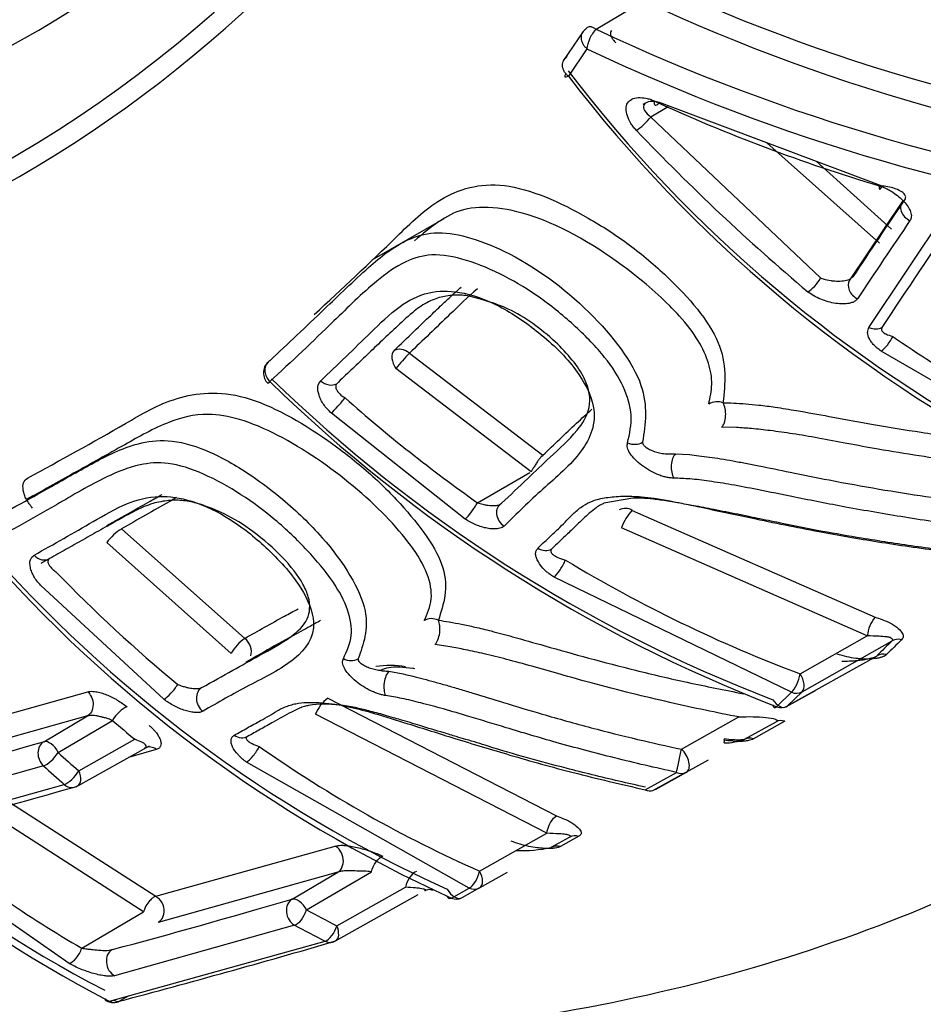
# Paper-space layout 'Sheet1' of a CAD drawing. Units: millimetres. Extents: x 0 to 210, y -3 to 297.
# Drawn here: x 38 to 39, y 186 to 187 of the extents above; entities that cross this region are included whole.
import ezdxf

# ---------------------------------------------------------------- set-up
doc = ezdxf.new("R2010")
doc.units = ezdxf.units.MM
doc.layers.add('A700N0BS00', color=7, linetype='Continuous')
doc.layers.add('Default', color=7, linetype='Continuous')

# ---------------------------------------------------------------- blocks, each defined once
blk = doc.blocks.new('SE6')
at = {"layer": 'A700N0BS00', "color": 7, "linetype": 'Continuous'}
for p, q in [((38.378, 186.9399), (38.4268, 186.9689)), ((38.3647, 186.9376), (38.3443, 186.9074)), ((38.3686, 186.9198), (38.3496, 186.8916)), ((38.4294, 186.8644), (38.4261, 186.8625)), ((38.6713, 186.7789), (38.4429, 186.8647)), ((38.452, 186.8601), (38.4342, 186.8498)), ((38.4342, 186.8498), (38.6081, 186.6847)), ((38.6684, 186.7205), (38.5529, 186.8234)), ((38.6035, 186.8044), (38.6809, 186.7349)), ((38.6914, 186.7626), (38.6377, 186.6825)), ((38.222, 186.7455), (38.1482, 186.7029)), ((38.6577, 186.634), (38.7363, 186.7514)), ((38.1867, 186.6076), (38.3236, 186.503)), ((38.8372, 186.5126), (38.6702, 186.6098)), ((38.3114, 186.486), (38.1729, 186.5918)), ((38.244, 186.4374), (38.1067, 186.5462)), ((38.5219, 186.5314), (38.5066, 186.5316)), ((38.4594, 186.5044), (38.4736, 186.5035)), ((38.2566, 186.4542), (38.3101, 186.4852)), ((38.4157, 186.4589), (38.386, 186.4536)), ((38.2783, 186.4511), (38.279, 186.4523)), ((38.4151, 186.4464), (38.6641, 186.3369)), ((38.656, 186.3177), (38.404, 186.4286)), ((37.8918, 186.4276), (38.018, 186.3151)), ((38.0042, 186.2996), (37.8765, 186.4135)), ((37.818, 186.3969), (37.8091, 186.3918)), ((38.5784, 186.2598), (38.3351, 186.3778)), ((37.9352, 186.2526), (37.8088, 186.3695)), ((38.5871, 186.2788), (38.656, 186.3177)), ((38.2284, 186.3065), (38.2129, 186.3087)), ((38.5892, 186.2604), (38.6816, 186.3127)), ((38.5741, 186.2458), (38.666, 186.2973)), ((38.1657, 186.2814), (38.1802, 186.2786)), ((37.6933, 186.2144), (37.857, 186.2603)), ((38.5633, 186.2451), (38.5784, 186.2598)), ((38.5731, 186.2451), (38.6028, 186.2617)), ((38.5892, 186.2604), (38.5741, 186.2458)), ((38.1031, 186.2537), (38.3374, 186.1331)), ((38.3275, 186.1153), (38.0903, 186.2374)), ((37.8567, 186.2355), (37.6928, 186.1896)), ((37.8119, 186.2091), (37.8567, 186.2355)), ((37.8267, 186.198), (37.8825, 186.2309)), ((38.4656, 186.2014), (38.5244, 186.2345)), ((38.5303, 186.2116), (38.5625, 186.2296)), ((38.5714, 186.2301), (38.5393, 186.2121)), ((37.8478, 186.1792), (37.9054, 186.2116)), ((38.0193, 186.2137), (38.0192, 186.2137)), ((37.8468, 186.1638), (37.9202, 186.205)), ((37.9273, 186.201), (37.8988, 186.193)), ((37.9169, 186.2034), (37.9177, 186.2034)), ((38.248, 186.0589), (38.0197, 186.1882)), ((38.4705, 186.1778), (38.4933, 186.1906)), ((37.8116, 186.1843), (37.6475, 186.1383)), ((38.4284, 186.1598), (38.4604, 186.1777)), ((38.4363, 186.159), (38.4682, 186.1768)), ((38.4705, 186.1777), (38.4385, 186.1599)), ((37.6689, 186.1193), (37.833, 186.1653)), ((37.7639, 186.1552), (37.9268, 186.0506)), ((37.9143, 186.0347), (37.7494, 186.1407)), ((38.2586, 186.0765), (38.3275, 186.1153)), ((38.3321, 186.1008), (38.3509, 186.1113)), ((38.3603, 186.1121), (38.3415, 186.1016)), ((37.9268, 186.0506), (38.1106, 186.1021)), ((37.8379, 185.9817), (37.6769, 186.094)), ((38.1133, 186.0753), (37.9292, 186.0236)), ((38.0664, 186.0477), (38.1133, 186.0753)), ((38.0812, 186.0366), (38.1477, 186.0758)), ((38.2585, 186.0593), (38.2871, 186.0754)), ((38.1122, 186.0204), (38.1826, 186.0599)), ((38.2299, 186.0488), (38.248, 186.0589)), ((38.2585, 186.0593), (38.2404, 186.0491)), ((38.1111, 186.0049), (38.1957, 186.0524)), ((37.8509, 185.9973), (37.9143, 186.0347)), ((38.0689, 186.0209), (37.8844, 185.9691)), ((37.8792, 185.9429), (38.1003, 186.0045)), ((37.8893, 185.9431), (37.8988, 185.9484))]:
    blk.add_line(p, q, dxfattribs=at)
for centre, radius, start, end in [((39.4677, 188.5335), 1.7389, 235.4861, 256.2741), ((39.4597, 188.5167), 1.7188, 235.5074, 256.2962), ((39.2307, 188.7043), 1.8905, 245.143, 264.7314), ((39.2327, 188.696), 1.9059, 244.9864, 264.6473), ((39.2371, 188.7657), 2.0179, 244.8013, 263.0304), ((39.237, 188.7508), 2.0265, 244.6271, 262.9812), ((39.4666, 187.7485), 1.4046, 217.3082, 242.5244), ((39.487, 187.7652), 1.4342, 217.5274, 242.5072), ((39.1681, 188.4527), 1.7465, 245.2735, 253.3638), ((40.0556, 188.3966), 2.2611, 223.6465, 229.7616), ((44.9893, 182.4689), 7.6047, 145.79878, 146.52506), ((39.401, 187.667), 1.2662, 235.4038, 244.0533), ((38.3045, 186.4895), 0.1667, 134.9414, 142.1542), ((38.0521, 186.5875), 0.015, 133.5526, 225.9744), ((39.1045, 187.6678), 1.5171, 225.7315, 248.9357), ((39.1154, 187.677), 1.5347, 225.7121, 248.9162), ((38.5019, 186.5416), 0.0162, 67.5063, 121.1869), ((38.408, 186.435), 0.0134, 58.2619, 117.4067), ((38.4576, 186.4075), 0.0577, 137.523, 158.4623), ((37.9284, 186.3723), 0.0663, 123.4865, 141.5765), ((38.8139, 187.3342), 1.4119, 220.9478, 245.5654), ((38.8024, 187.329), 1.3959, 220.9673, 245.5835), ((38.6919, 186.3139), 0.0361, 140.4679, 173.9988), ((38.4562, 187.076), 1.2637, 216.6605, 242.5932), ((38.4673, 187.077), 1.2775, 216.6401, 242.5871), ((38.0436, 186.2783), 0.0448, 124.8663, 151.7102), ((42.9364, 181.9626), 6.079, 134.29412, 134.50027), ((38.1672, 186.182), 0.1052, 81.4572, 98.145), ((38.5831, 186.272), 0.0131, 248.7945, 297.588), ((38.1003, 186.136), 0.1116, 82.5938, 98.7409), ((38.1262, 186.2225), 0.0388, 126.3858, 157.3361), ((38.5679, 186.2573), 0.0131, 249.3672, 298.2571), ((38.5082, 186.2744), 0.0666, 271.0135, 289.3881), ((37.9203, 186.193), 0.0107, 48.73, 117.7718), ((37.8394, 186.1769), 0.015, 285.9836, 299.3089), ((38.3032, 186.227), 0.1295, 266.8158, 282.8822), ((38.2069, 186.0476), 0.00979, 66.5916, 119.2151), ((38.253, 186.0699), 0.012, 245.6028, 297.619), ((38.2347, 186.0597), 0.012, 246.1985, 298.2552), ((35.6087, 194.5628), 8.9164, 284.81981, 286.29195), ((38.1038, 186.018), 0.015, 286.2523, 299.3089), ((37.8831, 185.9566), 0.015, 243.274, 284.7761)]:
    blk.add_arc(centre, radius, start, end, dxfattribs=at)
for centre, major_axis, ratio, start_param, end_param in [((36.4364, 190.4163), (2.4719, -4.2815), 0.57735, 0.01981, 3.08841), ((35.8791, 190.0945), (-1.9084, 3.3054), 0.57735, -1.341112, 3.759299), ((35.9474, 190.1339), (-1.8483, 3.2014), 0.57735, -0.024695, 3.679416), ((35.8791, 190.0945), (-1.8983, 3.2879), 0.57735, 2.671855, 3.394993), ((38.3767, 186.9286), (0.0077, -0.0129), 0.574614, 3.141593, 3.40714), ((38.3767, 186.9286), (-0.0064, -0.0135), 0.356561, 3.912724, 5.569604), ((38.3767, 186.9286), (0.0077, -0.0129), 0.574614, 2.221596, 3.141593), ((38.3577, 186.9004), (0.0118, 0.0092), 0.208514, 2.525049, 3.813734), ((38.4448, 186.8757), (0.0063, 0.0136), 0.274463, 2.448375, 3.150427), ((38.4448, 186.8757), (0.0063, 0.0136), 0.274463, 3.150427, 3.832452), ((38.4267, 186.8454), (-0.0107, -0.0105), 0.172094, 0.669304, 2.164531), ((38.673, 186.7901), (0.0044, 0.0144), 0.162843, 2.468433, 3.782528), ((43.9891, 189.8934), (-5.8179, -4.8098), 0.214783, -0.635874, -0.615002), ((38.7041, 186.7545), (0.0124, -0.0084), 0.785791, 3.034198, 4.884152), ((43.8362, 189.6044), (-5.5849, -4.4832), 0.22486, -0.637999, -0.605748), ((38.6, 186.6815), (0.0095, 0.0116), 0.328726, 3.825294, 5.245165), ((38.6505, 186.6746), (0.0125, -0.0083), 0.797722, 3.179818, 4.876572), ((38.6619, 186.6454), (0.0125, -0.0082), 0.801049, 4.894368, 5.898094), ((38.6741, 186.6213), (-0.0085, -0.0124), 0.349387, 0.671649, 2.076623), ((38.1792, 186.5978), (-0.0075, 0.013), 0.570269, 0.13504, 1.706155), ((38.1792, 186.5978), (-0.0103, 0.0109), 0.818334, 4.833667, 6.089556), ((38.0521, 186.5875), (0.0103, -0.0109), 0.818592, 3.141594, 4.768392), ((38.0521, 186.5875), (0.0103, -0.0109), 0.818592, 2.949042, 3.141594), ((38.0521, 186.5875), (0.0104, 0.0108), 0.03727, 3.141593, 3.752822), ((38.1038, 186.5886), (0.0103, -0.0109), 0.817113, 4.792404, 6.090231), ((38.1145, 186.5557), (-0.0099, -0.0112), 0.06262, 0.608535, 2.187701), ((38.783, 187.3791), (0.8853, -0.9361), 0.814072, 4.820416, 4.95562), ((38.5033, 186.5451), (0.0001, -0.015), 0.504346, 0.440912, 2.439168), ((38.4159, 186.5267), (0.0142, -0.0048), 0.820884, 4.596793, 5.708231), ((38.4627, 186.4908), (0, -0.015), 0.510966, 3.584647, 5.57647), ((38.2502, 186.4482), (0.0086, 0.0123), 0.139874, 3.732188, 5.318), ((38.2896, 186.4413), (0.0104, -0.0108), 0.822325, 2.947187, 4.976258), ((37.8105, 186.4099), (-0.0073, 0.0131), 0.824594, 1.854191, 3.152033), ((38.3239, 186.4189), (0.0104, -0.0108), 0.823271, 5.007981, 6.088324), ((38.3403, 186.3894), (-0.0078, -0.0128), 0.187037, 0.5752, 2.164818), ((38.7825, 187.3781), (0.8843, -0.9351), 0.814072, 5.040268, 5.254925), ((38.5126, 187.2181), (0.6284, -1.1247), 0.821478, 5.022282, 5.157486), ((38.2111, 186.3218), (-0.0128, 0.0078), 0.865045, 4.81919, 5.875052), ((38.2111, 186.3218), (-0.0019, -0.0149), 0.447307, 0.551746, 2.549927), ((38.0117, 186.3037), (0.0073, -0.0131), 0.829789, 0.657094, 2.041684), ((41.7635, 188.0856), (-3.4771, -2.352), 0.114948, -0.564744, -0.555078), ((38.6899, 186.3003), (-0.0105, 0.0107), 0.839133, 5.330713, 6.070249), ((38.6743, 186.285), (-0.0105, 0.0107), 0.844231, 5.329674, 6.067042), ((38.125, 186.3057), (0.0127, -0.0079), 0.857134, 4.774956, 5.886274), ((38.1676, 186.2683), (-0.002, -0.0149), 0.453771, 3.695594, 5.687339), ((38.5808, 186.2728), (0.0052, 0.0141), 0.29986, 3.662768, 5.260827), ((38.5808, 186.2728), (0.0074, -0.0131), 0.569287, 0.14027, 1.710996), ((37.9418, 186.2637), (0.0095, 0.0116), 0.245517, 3.686314, 5.272088), ((37.9815, 186.2517), (0.0073, -0.0131), 0.829704, 3.153316, 5.182354), ((38.5658, 186.2581), (0.0053, 0.014), 0.310529, 2.58838, 3.658552), ((38.5658, 186.2581), (-0.0073, 0.0131), 0.583407, 1.71288, 3.141595), ((37.8909, 186.2332), (0.0098, 0.0114), 0.368582, 0.528662, 2.07732), ((38.5658, 186.2581), (-0.0073, 0.0131), 0.583407, 3.141595, 3.283604), ((38.4127, 187.1771), (0.3264, -1.1706), 0.812872, -0.885605, -0.858982), ((38.5699, 186.2165), (0.0073, -0.0131), 0.790597, 2.402481, 3.144051), ((44.0956, 189.9447), (-8.1358, -3.8933), 0.123447, 0.599149, 0.631357), ((37.8183, 186.1957), (-0.0041, 0.0144), 0.801079, 0.207732, 2.221908), ((37.8183, 186.1957), (0.0076, -0.0129), 0.569223, 1.420157, 2.990877), ((38.0133, 186.2275), (-0.0073, 0.0131), 0.83065, 2.072971, 3.153328), ((38.507, 186.1973), (-0.0025, -0.0148), 0.05868, 2.374919, 3.565067), ((38.5377, 186.1985), (0.0073, -0.0131), 0.799167, 2.400509, 3.144097), ((37.8183, 186.1957), (-0.0101, -0.0111), 0.355687, 0.534502, 2.086899), ((38.4127, 187.1762), (0.3452, -1.2379), 0.812872, -0.913876, -0.890296), ((38.0254, 186.2001), (-0.0086, -0.0123), 0.288159, 0.520915, 2.11049), ((38.5121, 187.217), (0.6278, -1.1235), 0.821478, 5.242134, 5.456788), ((38.4631, 186.1908), (0.0032, 0.0147), 0.014312, 3.605303, 5.51654), ((38.4631, 186.1908), (-0.0074, 0.0131), 0.572873, 3.139756, 5.274214), ((38.4043, 187.1738), (0.3499, -1.2521), 0.812808, -0.914307, -0.890727), ((37.8394, 186.1769), (0.0099, 0.0113), 0.366462, 3.668497, 5.220533), ((37.8394, 186.1769), (-0.0073, 0.0131), 0.57129, 3.141593, 4.573739), ((38.4631, 186.1908), (-0.0073, 0.0131), 0.794931, 2.312761, 3.144074), ((43.814, 189.5423), (-7.7028, -3.5516), 0.113371, 0.599558, 0.633806), ((37.8394, 186.1769), (-0.0041, 0.0144), 0.800611, 2.245556, 3.141593), ((38.4312, 186.173), (-0.0073, 0.0131), 0.802062, 2.31104, 2.940654), ((36.4364, 190.4163), (2.4719, -4.2815), 0.57735, 6.011679, 6.283185), ((38.2305, 187.1294), (0.3457, -1.2396), 0.812872, 5.422427, 5.588341), ((38.3583, 186.0982), (0.0073, -0.0131), 0.846534, 2.404864, 3.14442), ((38.3394, 186.0877), (0.0073, -0.0131), 0.851686, 2.407096, 3.144465), ((38.191, 186.0622), (-0.006, -0.0138), 0.486745, 3.548948, 5.087288), ((38.2512, 186.0723), (0.006, 0.0137), 0.38636, 3.586438, 5.18444), ((38.2512, 186.0723), (-0.0074, 0.0131), 0.570239, 3.139754, 4.710481), ((38.2331, 186.0622), (-0.0074, 0.0131), 0.584488, 1.569017, 3.139741), ((41.8931, 188.3363), (-5.0129, -2.3989), 0.123447, 0.586648, 0.645327), ((38.0728, 186.0342), (-0.0042, 0.0144), 0.792816, 0.203963, 2.464728), ((38.0728, 186.0342), (0.0076, -0.0129), 0.569223, 1.420157, 2.990877), ((38.2331, 186.0622), (0.0061, 0.0137), 0.396936, 2.643607, 3.582223), ((38.0728, 186.0342), (-0.0072, -0.0132), 0.457586, 0.443741, 1.988071), ((38.4325, 187.1825), (0.3451, -1.2376), 0.812872, -0.667077, -0.63635), ((38.4241, 187.1801), (0.3499, -1.2518), 0.812835, -0.667568, -0.636842), ((38.1038, 186.018), (0.0067, 0.0134), 0.468441, 3.57105, 5.114941), ((38.1038, 186.018), (-0.0073, 0.0131), 0.57129, 3.141593, 4.573739), ((38.1038, 186.018), (-0.0042, 0.0144), 0.791608, 2.495531, 3.141594), ((37.8425, 185.995), (0.0075, 0.013), 0.447407, 3.549755, 5.142506), ((37.8887, 185.9826), (0.0039, -0.0145), 0.826448, 3.36265, 5.624595), ((37.8831, 185.9566), (0.0067, 0.0134), 0.479412, 2.666553, 3.141593), ((37.8831, 185.9566), (-0.0074, 0.0131), 0.585389, 2.422275, 3.001299), ((37.8831, 185.9566), (0.0067, 0.0134), 0.479412, 3.141593, 3.514952), ((37.8831, 185.9566), (-0.0038, 0.0145), 0.83515, 2.520441, 3.141593), ((37.8831, 185.9566), (-0.0038, 0.0145), 0.83515, 3.141593, 3.349201)]:
    blk.add_ellipse(centre, major_axis=major_axis, ratio=ratio, start_param=start_param, end_param=end_param, dxfattribs=at)
for points, knots in [([(39.0143, 186.1873), (39.0269, 186.1937), (39.1429, 186.2521), (39.3473, 186.4374), (39.5931, 186.7297), (39.7892, 187.0878), (39.9335, 187.4961), (40.0235, 187.9523), (40.0572, 188.4487), (40.0342, 188.9769), (39.955, 189.528), (39.8212, 190.0931), (39.6353, 190.6633), (39.4004, 191.2298), (39.1202, 191.784), (38.7992, 192.3174), (38.4422, 192.8217), (38.0547, 193.2891), (37.6425, 193.7124), (37.2116, 194.0848), (36.7683, 194.4004), (36.319, 194.6539), (35.87, 194.8405), (35.4291, 194.9561), (35.0015, 194.999), (34.6037, 194.963), (34.3121, 194.8919), (34.1842, 194.8213), (34.1569, 194.8061)], [0, 0, 0, 0, 0.004124, 0.043925, 0.083746, 0.123902, 0.16454, 0.205597, 0.24691, 0.288328, 0.329748, 0.371132, 0.412475, 0.453784, 0.495073, 0.536356, 0.577648, 0.618959, 0.660308, 0.701708, 0.743174, 0.78471, 0.826303, 0.867879, 0.909296, 0.95036, 0.990903, 1, 1, 1, 1]), ([(38.3674, 186.9398), (38.3667, 186.9394), (38.3652, 186.9384), (38.3637, 186.9362), (38.3627, 186.9336), (38.3625, 186.9308), (38.3631, 186.9278), (38.3643, 186.9249), (38.3662, 186.9221), (38.3678, 186.9206), (38.3687, 186.9198)], [0, 0, 0, 0, 0.117022, 0.237622, 0.3646, 0.500003, 0.61382, 0.749997, 0.875063, 1, 1, 1, 1]), ([(38.3937, 186.9384), (38.3934, 186.9378), (38.3928, 186.9365), (38.3928, 186.9342), (38.3937, 186.9316), (38.3955, 186.9287), (38.3973, 186.9269), (38.3983, 186.9259)], [0, 0, 0, 0, 0.173945, 0.35938, 0.557994, 0.771163, 1, 1, 1, 1]), ([(38.3496, 186.8916), (38.3488, 186.8923), (38.3471, 186.8939), (38.3453, 186.8966), (38.344, 186.8995), (38.3433, 186.9035), (38.3442, 186.9082), (38.347, 186.9106), (38.3483, 186.9117)], [0, 0, 0, 0, 0.125319, 0.250812, 0.376112, 0.501624, 0.763104, 1, 1, 1, 1]), ([(38.4195, 186.836), (38.4184, 186.8371), (38.4163, 186.8394), (38.4128, 186.8445), (38.4097, 186.8509), (38.4083, 186.8583), (38.4098, 186.8645), (38.4144, 186.8684), (38.4211, 186.87), (38.4277, 186.8695), (38.4334, 186.8681), (38.4362, 186.8669), (38.4376, 186.8663)], [0, 0, 0, 0, 0.061548, 0.125201, 0.252148, 0.377714, 0.499762, 0.622039, 0.747943, 0.874969, 0.938579, 1, 1, 1, 1]), ([(38.4429, 186.8647), (38.4419, 186.865), (38.4379, 186.8659), (38.4311, 186.866), (38.426, 186.8622), (38.4269, 186.8557), (38.4316, 186.8519), (38.4342, 186.8498)], [0, 0, 0, 0, 0.078042, 0.311853, 0.52451, 0.733329, 1, 1, 1, 1]), ([(38.0891, 186.6472), (38.1176, 186.6736), (38.1602, 186.7132), (38.2153, 186.7685), (38.2794, 186.7897), (38.3567, 186.7559), (38.413, 186.7192), (38.463, 186.6768), (38.5145, 186.6161), (38.5103, 186.5766), (38.5081, 186.5566)], [0, 0, 0, 0, 0.250918, 0.376043, 0.500176, 0.624356, 0.686956, 0.750515, 0.873478, 1, 1, 1, 1]), ([(38.6681, 186.7793), (38.6697, 186.7788), (38.6729, 186.7777), (38.6776, 186.7754), (38.6829, 186.7722), (38.6885, 186.7681), (38.6938, 186.763), (38.698, 186.7578), (38.7006, 186.7525), (38.7016, 186.7475), (38.7003, 186.7448), (38.6997, 186.7435)], [0, 0, 0, 0, 0.080762, 0.164333, 0.252743, 0.382605, 0.513747, 0.643203, 0.764381, 0.885425, 1, 1, 1, 1]), ([(38.6948, 186.7658), (38.695, 186.7663), (38.6954, 186.7672), (38.6953, 186.7686), (38.6943, 186.7707), (38.6912, 186.7734), (38.6857, 186.776), (38.6788, 186.7781), (38.6738, 186.7787), (38.6713, 186.7789)], [0, 0, 0, 0, 0.066382, 0.137919, 0.216729, 0.382565, 0.595154, 0.796558, 1, 1, 1, 1]), ([(38.4935, 186.5555), (38.495, 186.5621), (38.4979, 186.5751), (38.4944, 186.5971), (38.4837, 186.6209), (38.4596, 186.652), (38.4067, 186.6993), (38.323, 186.7523), (38.249, 186.7615), (38.2152, 186.7423), (38.2, 186.7299), (38.1921, 186.7229)], [0, 0, 0, 0, 0.0472194, 0.0937038, 0.1404801, 0.1910265, 0.2801433, 0.4294105, 0.5528121, 0.6126999, 0.6824568, 0.6824568, 0.6824568, 0.6824568]), ([(38.0436, 186.5998), (38.0622, 186.6173), (38.0956, 186.6487), (38.1411, 186.6931), (38.1764, 186.7222), (38.2201, 186.7359), (38.2903, 186.7149), (38.3736, 186.6539), (38.4344, 186.574), (38.4285, 186.5349), (38.4257, 186.5164)], [0, 0, 0, 0, 0.176489, 0.317501, 0.429351, 0.485253, 0.600054, 0.743335, 0.878698, 1, 1, 1, 1]), ([(38.2098, 186.7083), (38.1997, 186.7079), (38.1786, 186.701), (38.146, 186.6769), (38.1021, 186.633), (38.0657, 186.599), (38.0438, 186.5784)], [0.4983468, 0.4983468, 0.4983468, 0.4983468, 0.5566331, 0.6398434, 0.7828239, 1, 1, 1, 1]), ([(38.4103, 186.5157), (38.4124, 186.5248), (38.4163, 186.5422), (38.4079, 186.5728), (38.3877, 186.6043), (38.3575, 186.6353), (38.3224, 186.6643), (38.2718, 186.6952), (38.231, 186.7093), (38.2098, 186.7083)], [0, 0, 0, 0, 0.0670237, 0.127342, 0.1864251, 0.2500338, 0.3151214, 0.3755102, 0.4983468, 0.4983468, 0.4983468, 0.4983468]), ([(38.6081, 186.6847), (38.609, 186.6844), (38.6123, 186.6833), (38.6173, 186.6821), (38.6225, 186.6816), (38.6274, 186.6814), (38.633, 186.6818), (38.6386, 186.6834), (38.6404, 186.6851), (38.6411, 186.6859)], [0, 0, 0, 0, 0.088621, 0.315798, 0.423689, 0.509427, 0.712285, 0.872495, 1, 1, 1, 1]), ([(38.1707, 186.6101), (38.1777, 186.6168), (38.1903, 186.6288), (38.2072, 186.6451), (38.2203, 186.6575), (38.2306, 186.667), (38.2366, 186.6727), (38.2396, 186.6753)], [0, 0, 0, 0, 0.1829617, 0.3302875, 0.4425786, 0.5204743, 0.5918932, 0.5918932, 0.5918932, 0.5918932]), ([(38.1771, 186.6554), (38.1857, 186.6616), (38.2028, 186.6711), (38.2384, 186.6723), (38.2796, 186.6575), (38.3222, 186.6281), (38.3596, 186.5918), (38.3828, 186.5447), (38.3644, 186.5025), (38.3227, 186.4686), (38.2967, 186.4431), (38.2837, 186.4303)], [0.2505501, 0.2505501, 0.2505501, 0.2505501, 0.3197793, 0.3747193, 0.4365426, 0.5001102, 0.573482, 0.6422857, 0.749291, 0.8745549, 1, 1, 1, 1]), ([(38.2565, 186.6736), (38.2465, 186.6651), (38.2234, 186.6427), (38.2005, 186.6207), (38.1867, 186.6076)], [0.7488674, 0.7488674, 0.7488674, 0.7488674, 0.8499098, 1, 1, 1, 1]), ([(38.2481, 186.6661), (38.2456, 186.6665), (38.2406, 186.6671), (38.2333, 186.6672), (38.226, 186.6666), (38.2188, 186.6651), (38.2116, 186.6627), (38.2012, 186.658), (38.1881, 186.6483), (38.1729, 186.6338), (38.1569, 186.619), (38.1417, 186.6043), (38.1268, 186.5901), (38.1171, 186.5809), (38.1123, 186.5763)], [0, 0, 0, 0, 0.032779, 0.066525, 0.102011, 0.14018, 0.182073, 0.228911, 0.338241, 0.479998, 0.615483, 0.746557, 0.87484, 1, 1, 1, 1]), ([(38.2812, 186.4536), (38.2901, 186.4621), (38.3065, 186.4776), (38.3328, 186.5029), (38.3568, 186.5242), (38.3743, 186.551), (38.3693, 186.5827), (38.3376, 186.6209), (38.2923, 186.6542), (38.2615, 186.6625), (38.2481, 186.6661)], [0, 0, 0, 0, 0.147036, 0.270598, 0.425754, 0.530398, 0.639804, 0.764637, 0.897862, 1, 1, 1, 1]), ([(38.646, 186.6634), (38.6454, 186.6627), (38.6442, 186.6612), (38.6411, 186.6596), (38.6368, 186.6584), (38.6309, 186.6579), (38.6236, 186.6585), (38.6159, 186.6601), (38.6083, 186.6628), (38.6011, 186.6661), (38.597, 186.6691), (38.595, 186.6706)], [0, 0, 0, 0, 0.076063, 0.15334, 0.235287, 0.356278, 0.485915, 0.617248, 0.747399, 0.878113, 1, 1, 1, 1]), ([(38.0958, 186.5793), (38.1129, 186.5957), (38.1396, 186.6212), (38.1661, 186.6475), (38.1771, 186.6554)], [0, 0, 0, 0, 0.1610702, 0.2505501, 0.2505501, 0.2505501, 0.2505501]), ([(38.6702, 186.6098), (38.6688, 186.6107), (38.6662, 186.6127), (38.6628, 186.6158), (38.6601, 186.619), (38.6574, 186.6234), (38.6555, 186.6288), (38.657, 186.6323), (38.6577, 186.634)], [0, 0, 0, 0, 0.134305, 0.264042, 0.391852, 0.520489, 0.767457, 1, 1, 1, 1]), ([(38.671, 186.634), (38.6708, 186.6335), (38.6704, 186.6326), (38.6706, 186.6311), (38.6717, 186.6291), (38.6753, 186.6268), (38.6795, 186.6255), (38.682, 186.6247)], [0, 0, 0, 0, 0.115145, 0.228793, 0.344796, 0.609582, 1, 1, 1, 1]), ([(38.1067, 186.5462), (38.1052, 186.5476), (38.1023, 186.5503), (38.0987, 186.5549), (38.0959, 186.5597), (38.0934, 186.5659), (38.0919, 186.5736), (38.0945, 186.5774), (38.0958, 186.5793)], [0, 0, 0, 0, 0.127433, 0.25139, 0.376722, 0.508095, 0.760418, 1, 1, 1, 1]), ([(38.1123, 186.5763), (38.1119, 186.5758), (38.1112, 186.5749), (38.111, 186.5729), (38.1117, 186.5705), (38.1135, 186.5676), (38.1165, 186.5645), (38.1193, 186.5627), (38.1208, 186.5617)], [0, 0, 0, 0, 0.124859, 0.264392, 0.420499, 0.594531, 0.787462, 1, 1, 1, 1]), ([(37.7953, 186.4795), (37.8289, 186.4978), (37.8793, 186.5252), (37.9447, 186.5647), (38.015, 186.5718), (38.0906, 186.5287), (38.1435, 186.4876), (38.1889, 186.4429), (38.2325, 186.3832), (38.2218, 186.3503), (38.2164, 186.3337)], [0, 0, 0, 0, 0.251551, 0.376989, 0.500891, 0.625009, 0.687549, 0.751072, 0.873825, 1, 1, 1, 1]), ([(38.3236, 186.503), (38.335, 186.514), (38.3516, 186.53), (38.3685, 186.5454), (38.3738, 186.5502)], [0, 0, 0, 0, 0.1257199, 0.1825127, 0.1825127, 0.1825127, 0.1825127]), ([(38.5081, 186.5566), (38.5117, 186.5566), (38.5193, 186.5565), (38.5317, 186.5557), (38.5458, 186.5544), (38.5632, 186.552), (38.5871, 186.5482), (38.6207, 186.5421), (38.6633, 186.5343), (38.7126, 186.5261), (38.7662, 186.5182), (38.8036, 186.5141), (38.8231, 186.5119)], [0, 0, 0, 0, 0.03836, 0.080043, 0.12524, 0.179417, 0.250101, 0.356935, 0.500065, 0.653031, 0.819643, 1, 1, 1, 1]), ([(38.202, 186.3333), (38.2051, 186.3404), (38.2113, 186.3545), (38.2053, 186.3898), (38.1658, 186.4413), (38.0944, 186.5013), (38.0254, 186.539), (37.9738, 186.5472), (37.935, 186.5365), (37.8919, 186.5119), (37.8437, 186.4851), (37.8102, 186.4664), (37.7941, 186.4574)], [0, 0, 0, 0, 0.061383, 0.121922, 0.242233, 0.364833, 0.484458, 0.537983, 0.620895, 0.735084, 0.872052, 1, 1, 1, 1]), ([(38.8206, 186.4875), (38.809, 186.4888), (38.785, 186.4914), (38.7478, 186.4964), (38.7082, 186.5023), (38.6703, 186.5085), (38.6358, 186.5148), (38.6067, 186.5204), (38.5805, 186.5249), (38.5577, 186.5281), (38.5384, 186.5302), (38.527, 186.531), (38.5219, 186.5314)], [0, 0, 0, 0, 0.114382, 0.236433, 0.366934, 0.507113, 0.614255, 0.712889, 0.801591, 0.879569, 0.945659, 1, 1, 1, 1]), ([(37.7486, 186.4311), (37.7602, 186.4376), (37.7839, 186.4508), (37.8223, 186.4722), (37.8638, 186.496), (37.9027, 186.5156), (37.9429, 186.5199), (37.9833, 186.5076), (38.0224, 186.4846), (38.062, 186.4547), (38.1098, 186.4084), (38.1515, 186.3418), (38.1396, 186.3092), (38.1341, 186.2942)], [0, 0, 0, 0, 0.09334, 0.190302, 0.306737, 0.422374, 0.484203, 0.549114, 0.61603, 0.668717, 0.744658, 0.882122, 1, 1, 1, 1]), ([(38.4578, 186.4794), (38.4565, 186.4795), (38.454, 186.4796), (38.4498, 186.4803), (38.4455, 186.4815), (38.4396, 186.4837), (38.4324, 186.4873), (38.4246, 186.4925), (38.4178, 186.4984), (38.4128, 186.5045), (38.4096, 186.5106), (38.4101, 186.514), (38.4103, 186.5157)], [0, 0, 0, 0, 0.058566, 0.118104, 0.180153, 0.246078, 0.374185, 0.507149, 0.63926, 0.762885, 0.885613, 1, 1, 1, 1]), ([(38.4257, 186.5164), (38.4257, 186.5159), (38.4257, 186.5148), (38.4269, 186.5131), (38.4292, 186.511), (38.4328, 186.5088), (38.4374, 186.5068), (38.4429, 186.5052), (38.4484, 186.5045), (38.4541, 186.5041), (38.4576, 186.5043), (38.4594, 186.5044)], [0, 0, 0, 0, 0.067468, 0.14984, 0.248711, 0.364996, 0.499251, 0.628388, 0.761066, 0.874712, 1, 1, 1, 1]), ([(38.3236, 186.503), (38.323, 186.5024), (38.3218, 186.5013), (38.3195, 186.4987), (38.3173, 186.4955), (38.3152, 186.492), (38.313, 186.4887), (38.3119, 186.4869), (38.3114, 186.486)], [0, 0, 0, 0, 0.166655, 0.334137, 0.500025, 0.684059, 0.850427, 1, 1, 1, 1]), ([(38.4736, 186.5035), (38.4769, 186.5032), (38.4836, 186.5025), (38.4944, 186.501), (38.5059, 186.4993), (38.5183, 186.4972), (38.5314, 186.4947), (38.5509, 186.4909), (38.5795, 186.485), (38.6204, 186.4767), (38.6668, 186.4683), (38.7152, 186.4605), (38.7465, 186.4563), (38.7617, 186.4543)], [0, 0, 0, 0, 0.036475, 0.075451, 0.117411, 0.161927, 0.208543, 0.257022, 0.368163, 0.506577, 0.681757, 0.845503, 1, 1, 1, 1]), ([(38.119, 186.2943), (38.1226, 186.3019), (38.1293, 186.3162), (38.1253, 186.3438), (38.1092, 186.3741), (38.0826, 186.4057), (38.0505, 186.4367), (38.0025, 186.4721), (37.949, 186.4979), (37.9059, 186.4935), (37.8684, 186.4779), (37.8163, 186.4466), (37.7734, 186.4231), (37.7475, 186.4089)], [0, 0, 0, 0, 0.06688, 0.127113, 0.18617, 0.249795, 0.314803, 0.375139, 0.498056, 0.556398, 0.639616, 0.782716, 1, 1, 1, 1]), ([(37.8006, 186.4486), (37.7994, 186.4501), (37.7969, 186.453), (37.794, 186.4577), (37.792, 186.4624), (37.7905, 186.4683), (37.7904, 186.4752), (37.7937, 186.4781), (37.7953, 186.4795)], [0, 0, 0, 0, 0.12574, 0.24833, 0.372838, 0.504079, 0.757476, 1, 1, 1, 1]), ([(38.7587, 186.43), (38.7479, 186.4315), (38.7264, 186.4343), (38.6946, 186.4392), (38.6638, 186.4443), (38.6261, 186.4511), (38.5859, 186.459), (38.547, 186.467), (38.5177, 186.4726), (38.4947, 186.4763), (38.4749, 186.4788), (38.4632, 186.4792), (38.4578, 186.4794)], [0, 0, 0, 0, 0.105483, 0.208482, 0.309007, 0.40707, 0.578244, 0.706484, 0.794714, 0.872695, 0.940892, 1, 1, 1, 1]), ([(37.8022, 186.4005), (37.8224, 186.4119), (37.8538, 186.4296), (37.8937, 186.4533), (37.9268, 186.4627), (37.9642, 186.4577), (38.0052, 186.4379), (38.0451, 186.405), (38.0781, 186.3675), (38.0951, 186.3233), (38.0696, 186.2899), (38.0383, 186.2751), (38.0222, 186.2667)], [0, 0, 0, 0, 0.1602655, 0.2500406, 0.3191942, 0.3748912, 0.4367361, 0.5003615, 0.5740697, 0.6424033, 0.7493797, 0.8745987, 0.8745987, 0.8745987, 0.8745987]), ([(37.8765, 186.4307), (37.8847, 186.4353), (37.8996, 186.4437), (37.9185, 186.4544), (37.9292, 186.4605), (37.9333, 186.4627)], [0, 0, 0, 0, 0.1831059, 0.330465, 0.4188587, 0.4188587, 0.4188587, 0.4188587]), ([(37.9481, 186.4596), (37.9456, 186.4581), (37.9268, 186.4473), (37.908, 186.4367), (37.8918, 186.4276)], [0.8264718, 0.8264718, 0.8264718, 0.8264718, 0.8497813, 1, 1, 1, 1]), ([(38.3183, 186.4076), (38.3221, 186.4112), (38.3295, 186.4183), (38.3397, 186.4276), (38.3482, 186.4363), (38.3556, 186.444), (38.3639, 186.451), (38.3746, 186.4566), (38.3883, 186.4598), (38.4053, 186.4612), (38.422, 186.4607), (38.4385, 186.4587), (38.4523, 186.4564), (38.4678, 186.4533), (38.4955, 186.4475), (38.5422, 186.4374), (38.6032, 186.425), (38.6679, 186.4136), (38.7098, 186.4078), (38.7313, 186.4047)], [0, 0, 0, 0, 0.053417, 0.107052, 0.141942, 0.178437, 0.218035, 0.250249, 0.290183, 0.331462, 0.375282, 0.403136, 0.43786, 0.462763, 0.50049, 0.610126, 0.750192, 0.871457, 1, 1, 1, 1]), ([(38.7326, 186.4057), (38.7233, 186.4069), (38.7048, 186.4094), (38.6773, 186.4135), (38.6457, 186.4185), (38.6095, 186.4248), (38.5787, 186.4307), (38.5575, 186.4354), (38.5465, 186.4375), (38.535, 186.4398), (38.5193, 186.4432), (38.4998, 186.4468), (38.4826, 186.4506), (38.47, 186.4524), (38.462, 186.4542), (38.4535, 186.4555), (38.4436, 186.457), (38.4307, 186.4588), (38.421, 186.4589), (38.4157, 186.4589)], [0, 0, 0, 0, 0.085768, 0.170527, 0.254112, 0.379075, 0.50751, 0.543024, 0.579635, 0.611085, 0.651576, 0.729098, 0.794785, 0.818325, 0.847891, 0.874127, 0.899927, 0.944672, 1, 1, 1, 1]), ([(37.9723, 186.4527), (37.9698, 186.4534), (37.9646, 186.4549), (37.957, 186.4562), (37.9493, 186.4568), (37.9416, 186.4567), (37.9337, 186.4557), (37.9222, 186.4533), (37.9071, 186.4471), (37.8893, 186.4369), (37.8705, 186.4266), (37.8525, 186.4164), (37.8351, 186.4065), (37.8236, 186.4001), (37.818, 186.3969)], [0, 0, 0, 0, 0.032937, 0.066836, 0.10248, 0.140825, 0.182923, 0.230027, 0.339703, 0.48131, 0.617083, 0.748031, 0.875784, 1, 1, 1, 1]), ([(37.9741, 186.2647), (37.9846, 186.2706), (38.004, 186.2813), (38.035, 186.299), (38.0632, 186.3136), (38.0842, 186.3331), (38.0857, 186.3529), (38.0763, 186.375), (38.0579, 186.3985), (38.0289, 186.4238), (37.9989, 186.4432), (37.9806, 186.4498), (37.9723, 186.4527)], [0, 0, 0, 0, 0.146537, 0.269815, 0.424145, 0.528813, 0.622923, 0.669528, 0.76391, 0.857541, 0.935948, 1, 1, 1, 1]), ([(38.2566, 186.4542), (38.2583, 186.4536), (38.2613, 186.4526), (38.2656, 186.4518), (38.2692, 186.4514), (38.2726, 186.4512), (38.2761, 186.4514), (38.2793, 186.4522), (38.2806, 186.4532), (38.2812, 186.4536)], [0, 0, 0, 0, 0.201448, 0.355833, 0.463264, 0.595512, 0.730655, 0.880649, 1, 1, 1, 1]), ([(38.386, 186.4536), (38.3849, 186.4531), (38.382, 186.4518), (38.3771, 186.4484), (38.3703, 186.4428), (38.3623, 186.4352), (38.3532, 186.4266), (38.3432, 186.417), (38.3361, 186.4103), (38.3323, 186.4066)], [0, 0, 0, 0, 0.045608, 0.117205, 0.244284, 0.411107, 0.577791, 0.7732, 1, 1, 1, 1]), ([(38.2837, 186.4303), (38.2832, 186.4298), (38.282, 186.4289), (38.2795, 186.4279), (38.2762, 186.4273), (38.2718, 186.4272), (38.2664, 186.4279), (38.2607, 186.4293), (38.2549, 186.4314), (38.2492, 186.434), (38.2457, 186.4363), (38.244, 186.4374)], [0, 0, 0, 0, 0.077832, 0.157203, 0.240238, 0.362465, 0.490535, 0.619347, 0.747697, 0.876833, 1, 1, 1, 1]), ([(37.8088, 186.3695), (37.8075, 186.371), (37.8048, 186.3739), (37.8018, 186.3786), (37.7995, 186.3832), (37.7977, 186.3892), (37.7973, 186.3962), (37.8006, 186.3991), (37.8022, 186.4005)], [0, 0, 0, 0, 0.127433, 0.25139, 0.376721, 0.508094, 0.760417, 1, 1, 1, 1]), ([(38.3351, 186.3778), (38.3339, 186.3786), (38.3316, 186.3801), (38.3284, 186.3825), (38.3235, 186.3869), (38.3194, 186.3921), (38.3167, 186.3976), (38.3159, 186.4015), (38.3163, 186.405), (38.3177, 186.4067), (38.3183, 186.4076)], [0, 0, 0, 0, 0.083229, 0.167952, 0.255433, 0.512044, 0.639463, 0.760767, 0.882927, 1, 1, 1, 1]), ([(38.3323, 186.4066), (38.332, 186.4062), (38.3314, 186.4054), (38.3315, 186.404), (38.3324, 186.4024), (38.3346, 186.4003), (38.3391, 186.3977), (38.3438, 186.3962), (38.3466, 186.3954)], [0, 0, 0, 0, 0.095882, 0.201167, 0.319244, 0.452532, 0.684324, 1, 1, 1, 1]), ([(37.818, 186.3969), (37.8175, 186.3966), (37.8166, 186.3959), (37.8161, 186.3943), (37.8164, 186.3921), (37.8179, 186.3894), (37.8204, 186.3863), (37.823, 186.3844), (37.8244, 186.3834)], [0, 0, 0, 0, 0.124866, 0.264404, 0.420512, 0.594543, 0.787469, 1, 1, 1, 1]), ([(38.018, 186.3151), (38.0315, 186.3227), (38.0496, 186.333), (38.0679, 186.3428), (38.0726, 186.3453)], [0, 0, 0, 0, 0.1257396, 0.1683751, 0.1683751, 0.1683751, 0.1683751]), ([(38.0956, 186.3334), (38.0899, 186.3301), (38.0639, 186.3161), (38.0387, 186.3018), (38.0191, 186.2907)], [0.6438271, 0.6438271, 0.6438271, 0.6438271, 0.722946, 1, 1, 1, 1]), ([(38.2164, 186.3337), (38.2201, 186.3331), (38.2279, 186.332), (38.2404, 186.3296), (38.2546, 186.3266), (38.2721, 186.3223), (38.2959, 186.3159), (38.3292, 186.3064), (38.3713, 186.2945), (38.4199, 186.2819), (38.4728, 186.2694), (38.5098, 186.2621), (38.5291, 186.2583)], [0, 0, 0, 0, 0.038359, 0.080043, 0.12524, 0.179416, 0.250103, 0.356939, 0.500067, 0.653047, 0.81966, 1, 1, 1, 1]), ([(38.6641, 186.3369), (38.6664, 186.3361), (38.671, 186.3346), (38.6771, 186.332), (38.6823, 186.3293), (38.6872, 186.3259), (38.6913, 186.3219), (38.6936, 186.3173), (38.692, 186.3149), (38.6912, 186.3137)], [0, 0, 0, 0, 0.138303, 0.266182, 0.385953, 0.500436, 0.694054, 0.854661, 1, 1, 1, 1]), ([(38.6816, 186.3127), (38.6817, 186.3129), (38.6821, 186.3133), (38.6819, 186.314), (38.6814, 186.3147), (38.6804, 186.3155), (38.6784, 186.3164), (38.6744, 186.3167), (38.6671, 186.3174), (38.6601, 186.3176), (38.656, 186.3177)], [0, 0, 0, 0, 0.04114, 0.09216, 0.15463, 0.226678, 0.290111, 0.422221, 0.658804, 1, 1, 1, 1]), ([(38.5244, 186.2345), (38.5129, 186.2367), (38.4892, 186.2414), (38.4526, 186.2495), (38.4135, 186.2588), (38.3761, 186.2685), (38.342, 186.278), (38.3132, 186.2863), (38.2872, 186.2934), (38.2645, 186.2991), (38.2452, 186.3033), (38.2336, 186.3055), (38.2284, 186.3065)], [0, 0, 0, 0, 0.114369, 0.236415, 0.366919, 0.50711, 0.614233, 0.712855, 0.801553, 0.879534, 0.945635, 1, 1, 1, 1]), ([(38.6756, 186.2984), (38.675, 186.2979), (38.6738, 186.2969), (38.6709, 186.2958), (38.6674, 186.2949), (38.6631, 186.2942), (38.6582, 186.2939), (38.6518, 186.2938), (38.6439, 186.2944), (38.6346, 186.2962), (38.6285, 186.298), (38.6252, 186.299)], [0, 0, 0, 0, 0.072412, 0.145364, 0.222047, 0.305226, 0.397079, 0.499234, 0.647956, 0.812653, 1, 1, 1, 1]), ([(38.63, 186.2917), (38.6326, 186.2918), (38.6371, 186.2918), (38.6433, 186.2923), (38.6491, 186.2928), (38.6541, 186.2936), (38.6588, 186.2946), (38.6621, 186.2954), (38.6647, 186.2964), (38.6656, 186.297), (38.666, 186.2973)], [0, 0, 0, 0, 0.216227, 0.382487, 0.498874, 0.668379, 0.769968, 0.859421, 0.933861, 1, 1, 1, 1]), ([(38.1621, 186.2565), (38.1608, 186.2567), (38.1582, 186.2572), (38.1541, 186.2584), (38.1498, 186.2601), (38.1442, 186.2627), (38.1373, 186.2668), (38.1301, 186.2724), (38.124, 186.2784), (38.1198, 186.2844), (38.1175, 186.2901), (38.1186, 186.293), (38.119, 186.2943)], [0, 0, 0, 0, 0.058566, 0.118105, 0.180157, 0.246085, 0.374198, 0.507168, 0.639282, 0.7629, 0.88562, 1, 1, 1, 1]), ([(38.1341, 186.2942), (38.1341, 186.2938), (38.1339, 186.2929), (38.1348, 186.2914), (38.1367, 186.2896), (38.1399, 186.2875), (38.1442, 186.2854), (38.1494, 186.2836), (38.1547, 186.2826), (38.1603, 186.2817), (38.1639, 186.2815), (38.1657, 186.2814)], [0, 0, 0, 0, 0.067472, 0.149842, 0.24871, 0.364993, 0.49925, 0.628375, 0.761051, 0.874698, 1, 1, 1, 1]), ([(38.1922, 186.2839), (38.1915, 186.284), (38.1818, 186.2854), (38.1681, 186.2865), (38.1597, 186.2833), (38.1571, 186.2823), (38.1571, 186.2822)], [0.68158875, 0.68158875, 0.68158875, 0.68158875, 0.68645196, 0.74775842, 0.77623295, 0.77643417, 0.77643417, 0.77643417, 0.77643417]), ([(38.1802, 186.2786), (38.1835, 186.2779), (38.1903, 186.2763), (38.2011, 186.2735), (38.2127, 186.2704), (38.2251, 186.2669), (38.2381, 186.2631), (38.2575, 186.2572), (38.2857, 186.2485), (38.3261, 186.2363), (38.3719, 186.2236), (38.4196, 186.2115), (38.4505, 186.2047), (38.4656, 186.2014)], [0, 0, 0, 0, 0.036484, 0.075464, 0.117423, 0.161936, 0.208548, 0.257022, 0.368153, 0.506576, 0.681773, 0.84552, 1, 1, 1, 1]), ([(37.9493, 186.2679), (37.9508, 186.2673), (37.9535, 186.2662), (37.9575, 186.2651), (37.9607, 186.2644), (37.9638, 186.2639), (37.9668, 186.2635), (37.9698, 186.2636), (37.9724, 186.264), (37.9736, 186.2645), (37.9741, 186.2647)], [0, 0, 0, 0, 0.180662, 0.330667, 0.450133, 0.539333, 0.661976, 0.781765, 0.902271, 1, 1, 1, 1]), ([(37.857, 186.2603), (37.8599, 186.2579), (37.8653, 186.2467), (37.8597, 186.237), (37.8567, 186.2355)], [0, 0, 0, 0, 0.496918, 1, 1, 1, 1]), ([(37.857, 186.2603), (37.8577, 186.2605), (37.8593, 186.2608), (37.8622, 186.2608), (37.866, 186.2604), (37.8707, 186.2593), (37.8762, 186.2574), (37.8819, 186.2549), (37.8874, 186.2519), (37.8927, 186.2485), (37.8958, 186.2461), (37.8973, 186.2449)], [0, 0, 0, 0, 0.078263, 0.157973, 0.241201, 0.363705, 0.491518, 0.619924, 0.747878, 0.876577, 1, 1, 1, 1]), ([(37.9752, 186.2404), (37.9745, 186.2401), (37.9731, 186.2394), (37.9705, 186.239), (37.9669, 186.239), (37.9624, 186.2396), (37.9569, 186.241), (37.9511, 186.2431), (37.9455, 186.2458), (37.94, 186.2489), (37.9368, 186.2514), (37.9352, 186.2526)], [0, 0, 0, 0, 0.077832, 0.157204, 0.240238, 0.362465, 0.490536, 0.619347, 0.747697, 0.876833, 1, 1, 1, 1]), ([(38.0073, 186.2158), (38.0117, 186.2183), (38.0206, 186.2233), (38.0326, 186.2299), (38.0432, 186.2357), (38.0499, 186.2402), (38.0562, 186.2435), (38.0615, 186.2456), (38.0672, 186.2475), (38.078, 186.2497), (38.0972, 186.2497), (38.1239, 186.2456), (38.1538, 186.2375), (38.1895, 186.2262), (38.2358, 186.2116), (38.2922, 186.1945), (38.3572, 186.1763), (38.4037, 186.1655), (38.4284, 186.1598)], [0, 0, 0, 0, 0.053854, 0.107925, 0.143815, 0.179446, 0.194811, 0.216429, 0.235232, 0.251914, 0.312068, 0.377191, 0.42967, 0.501878, 0.601913, 0.718147, 0.850791, 1, 1, 1, 1]), ([(38.4288, 186.1624), (38.4196, 186.1645), (38.4013, 186.1685), (38.3742, 186.1751), (38.343, 186.183), (38.3073, 186.1925), (38.2769, 186.2014), (38.2561, 186.2081), (38.2451, 186.2112), (38.2338, 186.2146), (38.2182, 186.2195), (38.1989, 186.225), (38.1819, 186.2306), (38.1695, 186.2337), (38.1615, 186.2364), (38.153, 186.2386), (38.143, 186.2413), (38.1301, 186.2445), (38.1201, 186.246), (38.1147, 186.2467)], [0, 0, 0, 0, 0.085853, 0.170693, 0.25435, 0.379215, 0.507608, 0.543079, 0.57961, 0.611035, 0.651445, 0.730426, 0.79457, 0.817814, 0.847698, 0.873813, 0.899783, 0.945318, 1, 1, 1, 1]), ([(38.4604, 186.1777), (38.4497, 186.1801), (38.4285, 186.1848), (38.3972, 186.1924), (38.3668, 186.2002), (38.3296, 186.2104), (38.29, 186.2221), (38.2515, 186.2339), (38.2225, 186.2425), (38.1995, 186.2487), (38.1796, 186.2536), (38.1677, 186.2556), (38.1621, 186.2565)], [0, 0, 0, 0, 0.105476, 0.208473, 0.308999, 0.407066, 0.578236, 0.706483, 0.794715, 0.872696, 0.940893, 1, 1, 1, 1]), ([(38.0834, 186.2463), (38.082, 186.246), (38.0786, 186.2452), (38.0729, 186.243), (38.0653, 186.2393), (38.0564, 186.2344), (38.0459, 186.2285), (38.034, 186.2218), (38.0252, 186.2169), (38.0207, 186.2144)], [0, 0, 0, 0, 0.050871, 0.125759, 0.250086, 0.405384, 0.558593, 0.77722, 1, 1, 1, 1]), ([(37.8825, 186.2309), (37.8811, 186.2314), (37.8784, 186.2325), (37.8745, 186.2337), (37.8714, 186.2344), (37.8684, 186.2351), (37.8647, 186.2359), (37.8602, 186.2362), (37.8577, 186.2357), (37.8567, 186.2355)], [0, 0, 0, 0, 0.180125, 0.327061, 0.44091, 0.521947, 0.643457, 0.846805, 1, 1, 1, 1]), ([(37.9199, 186.2258), (37.9209, 186.225), (37.9228, 186.2233), (37.9252, 186.2208), (37.9278, 186.2178), (37.93, 186.2143), (37.9317, 186.2107), (37.9323, 186.2074), (37.9319, 186.2046), (37.9304, 186.2023), (37.9283, 186.2014), (37.9273, 186.201)], [0, 0, 0, 0, 0.082253, 0.166434, 0.253874, 0.382785, 0.511628, 0.639495, 0.761103, 0.883369, 1, 1, 1, 1]), ([(37.9153, 186.2024), (37.9157, 186.2026), (37.9167, 186.203), (37.9172, 186.2038), (37.9169, 186.205), (37.916, 186.2062), (37.9146, 186.2076), (37.9115, 186.209), (37.9079, 186.2105), (37.9054, 186.2116)], [0, 0, 0, 0, 0.087961, 0.193599, 0.320565, 0.470961, 0.524168, 0.672227, 1, 1, 1, 1]), ([(38.0197, 186.1882), (38.0186, 186.189), (38.0165, 186.1906), (38.0136, 186.1932), (38.0093, 186.1976), (38.0058, 186.2026), (38.004, 186.2076), (38.0038, 186.211), (38.0047, 186.2139), (38.0064, 186.2152), (38.0073, 186.2158)], [0, 0, 0, 0, 0.083228, 0.167951, 0.255432, 0.512044, 0.639463, 0.760767, 0.882927, 1, 1, 1, 1]), ([(38.0207, 186.2144), (38.0204, 186.2142), (38.0196, 186.2136), (38.0194, 186.2125), (38.02, 186.2111), (38.0218, 186.2093), (38.0258, 186.2068), (38.0303, 186.2052), (38.0329, 186.2043)], [0, 0, 0, 0, 0.095885, 0.20117, 0.319246, 0.452531, 0.684332, 1, 1, 1, 1]), ([(38.5393, 186.2121), (38.5386, 186.2117), (38.5371, 186.211), (38.5342, 186.2103), (38.5308, 186.2097), (38.5255, 186.2093), (38.5181, 186.2095), (38.512, 186.2103), (38.5089, 186.2108)], [0, 0, 0, 0, 0.111832, 0.224619, 0.34193, 0.46695, 0.722974, 1, 1, 1, 1]), ([(38.5313, 186.2121), (38.5311, 186.2119), (38.5308, 186.2117), (38.5289, 186.2112), (38.5248, 186.2107), (38.5177, 186.2109), (38.5127, 186.2116), (38.5095, 186.212)], [0, 0, 0, 0, 0.078743, 0.165298, 0.377077, 0.658089, 1, 1, 1, 1]), ([(38.3275, 186.1153), (38.328, 186.1184), (38.3309, 186.1271), (38.3357, 186.1324), (38.3374, 186.1331)], [0, 0, 0, 0, 0.495676, 1, 1, 1, 1]), ([(38.3374, 186.1331), (38.3397, 186.1323), (38.344, 186.1306), (38.3497, 186.1279), (38.3543, 186.1253), (38.3587, 186.122), (38.362, 186.1185), (38.3635, 186.1147), (38.3613, 186.1129), (38.3603, 186.1121)], [0, 0, 0, 0, 0.138305, 0.266185, 0.385955, 0.500437, 0.694053, 0.854659, 1, 1, 1, 1]), ([(38.3509, 186.1113), (38.3512, 186.1115), (38.3518, 186.1119), (38.3516, 186.1126), (38.3507, 186.1131), (38.3491, 186.1137), (38.3457, 186.1142), (38.339, 186.1147), (38.3319, 186.1151), (38.3275, 186.1153)], [0, 0, 0, 0, 0.059097, 0.124627, 0.200316, 0.288612, 0.391065, 0.615866, 1, 1, 1, 1]), ([(38.3415, 186.1016), (38.3407, 186.1013), (38.3393, 186.1006), (38.3363, 186.1), (38.3325, 186.0996), (38.3281, 186.0996), (38.3231, 186.0998), (38.3167, 186.1004), (38.3088, 186.1017), (38.2997, 186.104), (38.2939, 186.1061), (38.2909, 186.1072)], [0, 0, 0, 0, 0.072412, 0.145364, 0.222047, 0.305226, 0.397079, 0.499234, 0.647956, 0.812653, 1, 1, 1, 1]), ([(38.1106, 186.1021), (38.1114, 186.1024), (38.1131, 186.1028), (38.1165, 186.1029), (38.1209, 186.1028), (38.1265, 186.1021), (38.1355, 186.1003), (38.1448, 186.0976), (38.1535, 186.0944), (38.1574, 186.0926), (38.1594, 186.0917)], [0, 0, 0, 0, 0.074693, 0.150535, 0.2302, 0.348169, 0.475467, 0.737064, 0.87069, 1, 1, 1, 1]), ([(38.1133, 186.0753), (38.1165, 186.0765), (38.1226, 186.0886), (38.1141, 186.101), (38.1106, 186.1021)], [0, 0, 0, 0, 0.496819, 1, 1, 1, 1]), ([(38.1477, 186.0758), (38.1485, 186.0789), (38.1521, 186.0869), (38.1574, 186.0912), (38.1594, 186.0917)], [0, 0, 0, 0, 0.505455, 1, 1, 1, 1]), ([(38.1477, 186.0758), (38.1453, 186.076), (38.141, 186.0763), (38.1353, 186.0764), (38.1311, 186.0765), (38.1276, 186.0767), (38.1236, 186.0768), (38.1194, 186.0766), (38.1156, 186.076), (38.114, 186.0755), (38.1133, 186.0753)], [0, 0, 0, 0, 0.233138, 0.400771, 0.503062, 0.591514, 0.684996, 0.824333, 0.927923, 1, 1, 1, 1]), ([(38.2021, 186.0562), (38.2024, 186.0563), (38.2031, 186.0565), (38.2035, 186.0569), (38.2034, 186.0572), (38.2025, 186.0576), (38.2007, 186.058), (38.1975, 186.0588), (38.1917, 186.0593), (38.1862, 186.0597), (38.1826, 186.0599)], [0, 0, 0, 0, 0.048165, 0.099592, 0.157688, 0.224856, 0.345346, 0.480953, 0.662839, 1, 1, 1, 1]), ([(37.9268, 186.0506), (37.9263, 186.0504), (37.925, 186.05), (37.9226, 186.0482), (37.9192, 186.0448), (37.916, 186.0399), (37.9148, 186.0362), (37.9143, 186.0347)], [0, 0, 0, 0, 0.119743, 0.286688, 0.500961, 0.794732, 1, 1, 1, 1]), ([(37.9292, 186.0236), (37.9308, 186.025), (37.9346, 186.0281), (37.936, 186.0363), (37.9336, 186.0453), (37.9293, 186.0486), (37.9268, 186.0506)], [0, 0, 0, 0, 0.212606, 0.500092, 0.707229, 1, 1, 1, 1]), ([(37.8509, 185.9973), (37.8527, 185.9971), (37.8559, 185.9966), (37.8605, 185.9961), (37.8639, 185.9958), (37.8667, 185.9956), (37.8694, 185.9953), (37.873, 185.995), (37.8767, 185.995), (37.8803, 185.9955), (37.8817, 185.9958), (37.8823, 185.996)], [0, 0, 0, 0, 0.185939, 0.331841, 0.437735, 0.503749, 0.58703, 0.676879, 0.81892, 0.925019, 1, 1, 1, 1]), ([(37.8844, 185.9691), (37.8837, 185.969), (37.8821, 185.9686), (37.8789, 185.9686), (37.8747, 185.9689), (37.8694, 185.9698), (37.8607, 185.9719), (37.8518, 185.975), (37.8435, 185.9787), (37.8397, 185.9807), (37.8379, 185.9817)], [0, 0, 0, 0, 0.075572, 0.152113, 0.232335, 0.350665, 0.478134, 0.739028, 0.872066, 1, 1, 1, 1])]:
    blk.add_open_spline(points, degree=3, knots=knots, dxfattribs=at)
for points in [[(38.0222, 186.2667), (38.006, 186.2582), (37.9906, 186.2493), (37.9752, 186.2404)], [(38.5244, 186.2345), (38.5343, 186.235), (38.5536, 186.2348), (38.5664, 186.2317), (38.5625, 186.2296)]]:
    blk.add_open_spline(points, degree=3, dxfattribs=at)

psp = doc.layouts.new('Sheet1')

# ---------------------------------------------------------------- block references
at = {"layer": 'Default'}
psp.add_blockref('SE6', (0, 0), dxfattribs=at)

doc.saveas('drawing.dxf')
